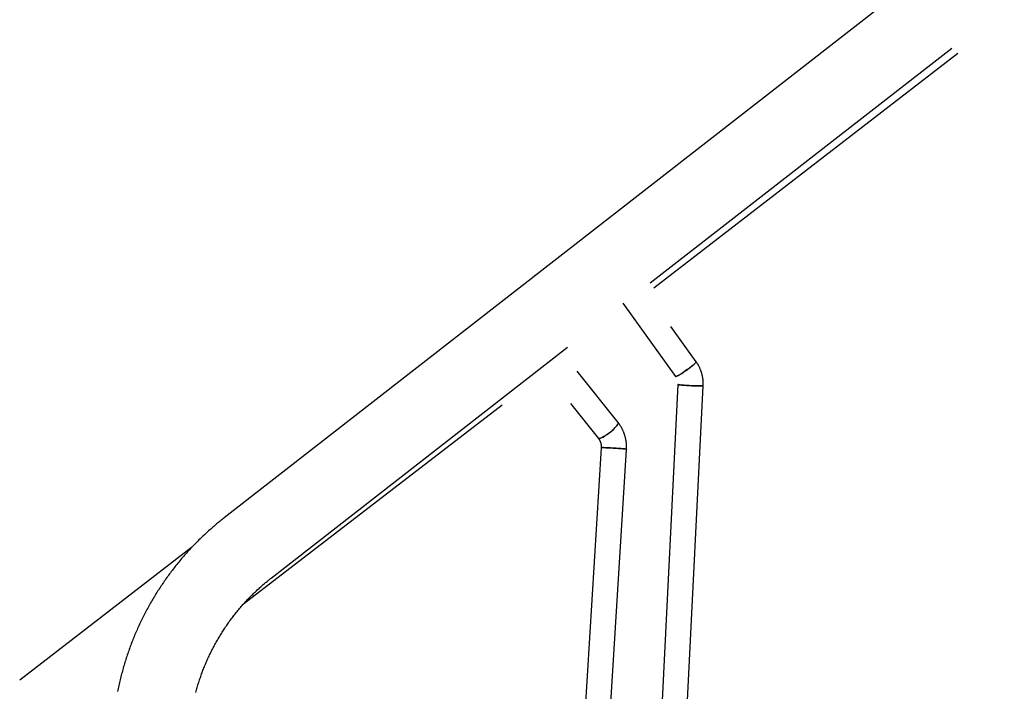
# Model space of a CAD drawing. Extents: x -3020 to 9937, y -1992 to 1984.
# Drawn here: x 4406 to 5028, y 35 to 459 of the extents above; entities that cross this region are included whole.
import ezdxf

# ---------------------------------------------------------------- set-up
doc = ezdxf.new("R2010")
doc.units = 0

msp = doc.modelspace()

# ---------------------------------------------------------------- linework, layer by layer
at = {"color": 7, "linetype": 'Continuous'}
for p, q in [((5732.35, 1077.04), (4535.22, 144.35)), ((4804.28, 292.74), (4994.89, 441.25)), ((4806.56, 289.73), (4998.7, 437.92)), ((4787.1, 279.99), (4820.39, 233.62)), ((4833.38, 242.96), (4817.37, 265.26)), ((4564.91, 106.24), (4752.11, 252.1)), ((4784.08, 204.45), (4758.12, 237.02)), ((4821.86, 228.59), (4775.33, -696.05)), ((4791.31, -696.86), (4837.84, 227.79)), ((4547.35, 89.82), (4710.7, 215.8)), ((4754.04, 216.47), (4771.57, 194.48)), ((4773.39, 188.54), (4730.36, -505.74)), ((4746.37, -506.01), (4789.36, 187.55)), ((4514.58, 125.53), (4405.91, 41.72))]:
    msp.add_line(p, q, dxfattribs=at)
for points in [[(4833.38, 242.96), (4833.33, 242.72), (4832.98, 242.28), (4832.34, 241.64), (4831.44, 240.86), (4830.34, 239.95), (4829.07, 238.96), (4827.7, 237.95), (4826.29, 236.95), (4824.91, 236.01), (4823.62, 235.18), (4822.49, 234.49), (4821.56, 233.98), (4820.88, 233.68), (4820.48, 233.59), (4820.39, 233.62)], [(4820.39, 233.62), (4820.64, 233.6), (4821.18, 233.8), (4821.99, 234.21), (4823.03, 234.81), (4824.25, 235.58), (4825.59, 236.47), (4827, 237.44), (4828.39, 238.46), (4829.72, 239.46), (4830.92, 240.42), (4831.92, 241.27), (4832.69, 241.98), (4833.19, 242.52), (4833.39, 242.87), (4833.38, 242.96)], [(4837.84, 227.79), (4837.85, 228.05), (4837.86, 228.31), (4837.86, 228.58), (4837.87, 228.84), (4837.87, 229.11), (4837.87, 229.38), (4837.86, 229.66), (4837.86, 229.94), (4837.85, 230.22), (4837.83, 230.51), (4837.81, 230.81), (4837.79, 231.1), (4837.76, 231.41), (4837.72, 231.72), (4837.68, 232.03), (4837.64, 232.35), (4837.59, 232.67), (4837.54, 233), (4837.48, 233.33), (4837.41, 233.66), (4837.35, 233.99), (4837.27, 234.33), (4837.19, 234.66), (4837.11, 234.99), (4837.02, 235.33), (4836.93, 235.66), (4836.83, 235.99), (4836.73, 236.31), (4836.62, 236.64), (4836.51, 236.96), (4836.39, 237.28), (4836.27, 237.6), (4836.15, 237.92), (4836.02, 238.23), (4835.89, 238.54), (4835.76, 238.84), (4835.62, 239.14), (4835.49, 239.43), (4835.35, 239.71), (4835.22, 239.98), (4835.08, 240.23), (4834.95, 240.48), (4834.82, 240.72), (4834.69, 240.94), (4834.57, 241.16), (4834.44, 241.36), (4834.32, 241.55), (4834.21, 241.74), (4834.1, 241.91), (4833.99, 242.08), (4833.88, 242.24), (4833.78, 242.39), (4833.68, 242.53), (4833.58, 242.68), (4833.48, 242.82), (4833.38, 242.96)], [(4837.84, 227.79), (4837.74, 227.73), (4837.29, 227.67), (4836.48, 227.63), (4835.37, 227.62), (4834, 227.64), (4832.44, 227.68), (4830.75, 227.75), (4829.02, 227.83), (4827.33, 227.94), (4825.76, 228.05), (4824.38, 228.17), (4823.26, 228.29), (4822.44, 228.41), (4821.97, 228.52), (4821.86, 228.59)], [(4821.86, 228.59), (4821.97, 228.52), (4822.44, 228.41), (4823.26, 228.29), (4824.38, 228.17), (4825.76, 228.05), (4827.33, 227.94), (4829.02, 227.83), (4830.75, 227.75), (4832.44, 227.68), (4834, 227.64), (4835.37, 227.62), (4836.48, 227.63), (4837.29, 227.67), (4837.74, 227.73), (4837.84, 227.79)], [(4784.07, 204.46), (4784.14, 204.08), (4783.91, 203.49), (4783.4, 202.72), (4782.62, 201.79), (4781.62, 200.75), (4780.45, 199.65), (4779.15, 198.54), (4777.78, 197.48), (4776.42, 196.51), (4775.13, 195.68), (4773.96, 195.02), (4772.97, 194.58), (4772.21, 194.36), (4771.71, 194.38), (4771.57, 194.48)], [(4771.57, 194.48), (4771.93, 194.34), (4772.56, 194.44), (4773.44, 194.77), (4774.53, 195.33), (4775.76, 196.07), (4777.1, 196.98), (4778.47, 198), (4779.81, 199.1), (4781.05, 200.2), (4782.15, 201.28), (4783.04, 202.27), (4783.69, 203.13), (4784.06, 203.81), (4784.14, 204.3), (4784.08, 204.45)], [(4789.36, 187.55), (4789.37, 187.81), (4789.38, 188.07), (4789.39, 188.33), (4789.4, 188.6), (4789.41, 188.86), (4789.41, 189.14), (4789.41, 189.41), (4789.41, 189.69), (4789.4, 189.97), (4789.39, 190.26), (4789.37, 190.56), (4789.35, 190.86), (4789.33, 191.16), (4789.3, 191.47), (4789.27, 191.79), (4789.23, 192.11), (4789.19, 192.43), (4789.14, 192.76), (4789.09, 193.09), (4789.03, 193.43), (4788.97, 193.76), (4788.9, 194.1), (4788.83, 194.44), (4788.75, 194.78), (4788.67, 195.11), (4788.59, 195.45), (4788.5, 195.78), (4788.4, 196.11), (4788.3, 196.45), (4788.2, 196.78), (4788.09, 197.1), (4787.97, 197.43), (4787.86, 197.76), (4787.73, 198.08), (4787.61, 198.4), (4787.47, 198.72), (4787.34, 199.03), (4787.2, 199.35), (4787.06, 199.66), (4786.91, 199.97), (4786.76, 200.27), (4786.6, 200.57), (4786.45, 200.87), (4786.29, 201.17), (4786.12, 201.46), (4785.95, 201.75), (4785.78, 202.03), (4785.6, 202.31), (4785.42, 202.59), (4785.23, 202.86), (4785.05, 203.13), (4784.85, 203.4), (4784.66, 203.67), (4784.47, 203.93), (4784.27, 204.19), (4784.08, 204.45)], [(4771.57, 194.48), (4771.63, 194.39), (4771.7, 194.31), (4771.77, 194.22), (4771.83, 194.12), (4771.9, 194.03), (4771.97, 193.93), (4772.04, 193.83), (4772.11, 193.72), (4772.18, 193.61), (4772.25, 193.49), (4772.32, 193.37), (4772.39, 193.24), (4772.46, 193.1), (4772.53, 192.96), (4772.6, 192.81), (4772.67, 192.65), (4772.74, 192.49), (4772.81, 192.33), (4772.87, 192.16), (4772.93, 191.98), (4772.99, 191.81), (4773.04, 191.63), (4773.1, 191.45), (4773.14, 191.27), (4773.19, 191.09), (4773.23, 190.91), (4773.26, 190.73), (4773.3, 190.55), (4773.32, 190.38), (4773.35, 190.2), (4773.37, 190.03), (4773.38, 189.86), (4773.39, 189.69), (4773.4, 189.52), (4773.4, 189.36), (4773.4, 189.19), (4773.4, 189.03), (4773.4, 188.87), (4773.4, 188.7), (4773.39, 188.54)], [(4789.36, 187.55), (4789.32, 187.59), (4788.96, 187.69), (4788.25, 187.8), (4787.21, 187.93), (4785.91, 188.06), (4784.39, 188.19), (4782.73, 188.31), (4781, 188.42), (4779.3, 188.52), (4777.69, 188.59), (4776.25, 188.63), (4775.06, 188.65), (4774.16, 188.64), (4773.59, 188.61), (4773.39, 188.54)], [(4773.39, 188.54), (4773.59, 188.61), (4774.16, 188.64), (4775.06, 188.65), (4776.25, 188.63), (4777.69, 188.59), (4779.3, 188.52), (4781, 188.42), (4782.73, 188.31), (4784.39, 188.19), (4785.91, 188.06), (4787.21, 187.93), (4788.25, 187.8), (4788.96, 187.69), (4789.32, 187.59), (4789.36, 187.55)], [(4535.22, 144.35), (4534.69, 143.93), (4534.16, 143.51), (4533.63, 143.09), (4533.1, 142.66), (4532.56, 142.23), (4532.01, 141.78), (4531.45, 141.33), (4530.89, 140.87), (4530.31, 140.39), (4529.72, 139.89), (4529.12, 139.39), (4528.51, 138.87), (4527.89, 138.33), (4527.26, 137.78), (4526.62, 137.22), (4525.97, 136.64), (4525.31, 136.05), (4524.64, 135.44), (4523.97, 134.83), (4523.29, 134.2), (4522.61, 133.56), (4521.92, 132.91), (4521.24, 132.26), (4520.55, 131.61), (4519.87, 130.95), (4519.2, 130.28), (4518.52, 129.61), (4517.85, 128.94), (4517.19, 128.27), (4516.52, 127.59), (4515.86, 126.91), (4515.21, 126.22), (4514.56, 125.54), (4513.91, 124.84), (4513.26, 124.15), (4512.62, 123.45), (4511.98, 122.75), (4511.35, 122.04), (4510.72, 121.33), (4510.09, 120.62), (4509.47, 119.91), (4508.85, 119.19), (4508.23, 118.47), (4507.62, 117.74), (4507.01, 117.01), (4506.4, 116.28), (4505.8, 115.55), (4505.2, 114.81), (4504.61, 114.07), (4504.02, 113.32), (4503.43, 112.58), (4502.85, 111.83), (4502.27, 111.07), (4501.7, 110.32), (4501.13, 109.56), (4500.56, 108.8), (4500, 108.03), (4499.44, 107.26), (4498.88, 106.49), (4498.33, 105.72), (4497.78, 104.94), (4497.24, 104.16), (4496.7, 103.38), (4496.17, 102.6), (4495.63, 101.81), (4495.11, 101.02), (4494.58, 100.22), (4494.07, 99.43), (4493.55, 98.63), (4493.04, 97.83), (4492.53, 97.02), (4492.03, 96.22), (4491.53, 95.41), (4491.04, 94.59), (4490.55, 93.78), (4490.06, 92.96), (4489.58, 92.14), (4489.1, 91.32), (4488.63, 90.49), (4488.16, 89.67), (4487.69, 88.84), (4487.23, 88), (4486.78, 87.17), (4486.32, 86.33), (4485.88, 85.49), (4485.43, 84.65), (4484.99, 83.81), (4484.56, 82.96), (4484.13, 82.11), (4483.7, 81.26), (4483.28, 80.41), (4482.86, 79.55), (4482.45, 78.7), (4482.04, 77.84), (4481.64, 76.97), (4481.24, 76.11), (4480.84, 75.24), (4480.45, 74.38), (4480.06, 73.51), (4479.68, 72.63), (4479.3, 71.76), (4478.93, 70.88), (4478.56, 70.01), (4478.2, 69.13), (4477.84, 68.25), (4477.48, 67.36), (4477.13, 66.48), (4476.79, 65.59), (4476.45, 64.7), (4476.11, 63.81), (4475.78, 62.92), (4475.45, 62.02), (4475.13, 61.13), (4474.81, 60.23), (4474.49, 59.33), (4474.18, 58.43), (4473.88, 57.52), (4473.58, 56.62), (4473.28, 55.71), (4472.99, 54.81), (4472.71, 53.9), (4472.42, 52.99), (4472.15, 52.07), (4471.87, 51.16), (4471.61, 50.25), (4471.34, 49.33), (4471.09, 48.41), (4470.83, 47.49), (4470.58, 46.57), (4470.34, 45.65), (4470.1, 44.73), (4469.87, 43.81), (4469.64, 42.88), (4469.41, 41.95), (4469.19, 41.03), (4468.97, 40.1), (4468.76, 39.17), (4468.56, 38.24), (4468.36, 37.31), (4468.16, 36.37), (4467.97, 35.44), (4467.78, 34.5)], [(4517.2, 33.94), (4517.41, 34.73), (4517.63, 35.52), (4517.85, 36.3), (4518.08, 37.09), (4518.31, 37.87), (4518.55, 38.65), (4518.79, 39.43), (4519.03, 40.21), (4519.28, 40.99), (4519.54, 41.77), (4519.8, 42.54), (4520.06, 43.31), (4520.33, 44.08), (4520.6, 44.85), (4520.88, 45.62), (4521.16, 46.39), (4521.45, 47.15), (4521.74, 47.91), (4522.03, 48.68), (4522.33, 49.43), (4522.64, 50.19), (4522.95, 50.95), (4523.26, 51.7), (4523.58, 52.45), (4523.9, 53.2), (4524.23, 53.95), (4524.56, 54.69), (4524.89, 55.44), (4525.23, 56.18), (4525.58, 56.92), (4525.93, 57.66), (4526.28, 58.39), (4526.64, 59.12), (4527, 59.85), (4527.37, 60.58), (4527.74, 61.31), (4528.11, 62.03), (4528.49, 62.75), (4528.87, 63.47), (4529.26, 64.19), (4529.65, 64.91), (4530.05, 65.62), (4530.45, 66.33), (4530.85, 67.03), (4531.26, 67.74), (4531.67, 68.44), (4532.09, 69.14), (4532.51, 69.84), (4532.94, 70.53), (4533.37, 71.22), (4533.8, 71.91), (4534.24, 72.6), (4534.68, 73.28), (4535.13, 73.97), (4535.58, 74.64), (4536.03, 75.32), (4536.49, 75.99), (4536.95, 76.66), (4537.41, 77.33), (4537.88, 78), (4538.36, 78.66), (4538.83, 79.32), (4539.32, 79.97), (4539.8, 80.62), (4540.29, 81.27), (4540.78, 81.92), (4541.28, 82.57), (4541.78, 83.21), (4542.28, 83.84), (4542.79, 84.48), (4543.3, 85.11), (4543.82, 85.74), (4544.34, 86.36), (4544.86, 86.99), (4545.39, 87.61), (4545.92, 88.22), (4546.45, 88.83), (4546.99, 89.44), (4547.53, 90.05), (4548.08, 90.65), (4548.63, 91.25), (4549.18, 91.85), (4549.73, 92.44), (4550.29, 93.03), (4550.85, 93.61), (4551.42, 94.19), (4551.99, 94.77), (4552.56, 95.35), (4553.14, 95.92), (4553.72, 96.49), (4554.3, 97.05), (4554.87, 97.6), (4555.45, 98.14), (4556.02, 98.68), (4556.58, 99.2), (4557.14, 99.71), (4557.69, 100.21), (4558.23, 100.69), (4558.76, 101.17), (4559.28, 101.62), (4559.8, 102.07), (4560.3, 102.5), (4560.8, 102.92), (4561.28, 103.32), (4561.75, 103.71), (4562.22, 104.1), (4562.68, 104.47), (4563.13, 104.83), (4563.58, 105.19), (4564.02, 105.55), (4564.47, 105.9), (4564.91, 106.24)]]:
    msp.add_lwpolyline(points, dxfattribs=at)

doc.saveas('drawing.dxf')
